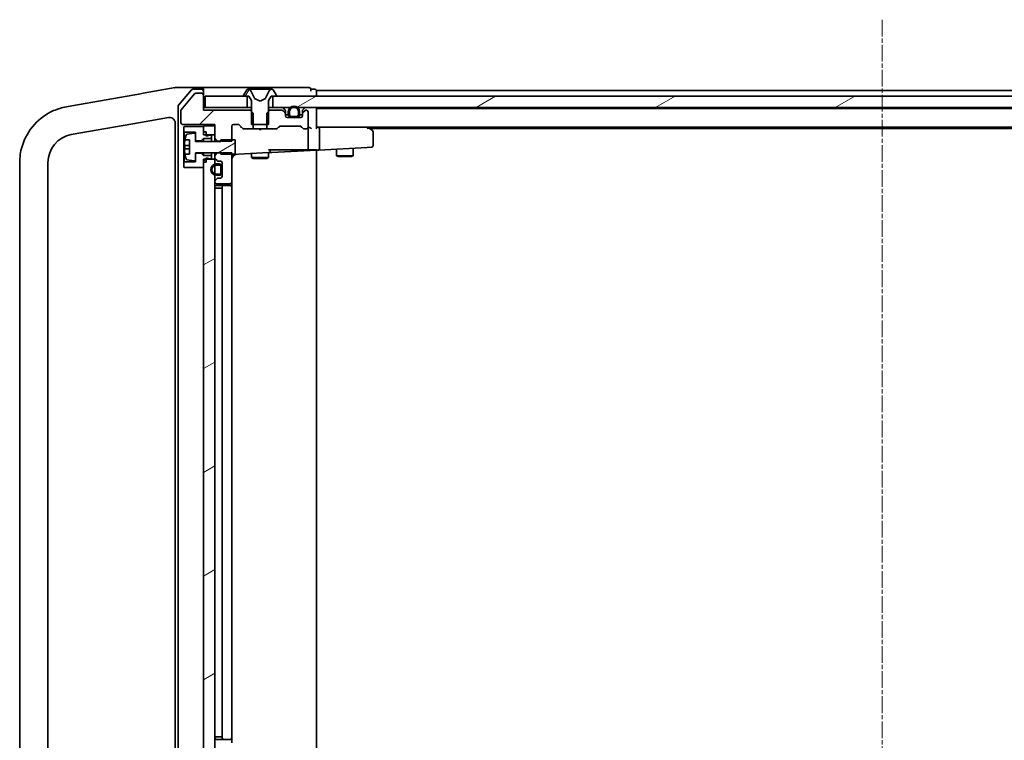
# Model space of a CAD drawing. Units: millimetres. Extents: x 7 to 8669, y 4 to 1409.
# Drawn here: x 1290 to 1465, y 1149 to 1277 of the extents above; entities that cross this region are included whole.
import ezdxf

# ---------------------------------------------------------------- set-up
doc = ezdxf.new("R2010")
doc.units = ezdxf.units.MM
doc.header["$LTSCALE"] = 0.5
doc.linetypes.add('CHAIN', pattern=[0.3543, 0.2362, -0.0295, 0.0591, -0.0295])
for name, color, linetype, lineweight in [('Centerline (ISO)', 131, 'Continuous', 18), ('Hatch (ISO)', 1, 'Continuous', 18), ('Visible (ISO)', 7, 'Continuous', 35)]:
    doc.layers.add(name, color=color, linetype=linetype, lineweight=lineweight)
pattern_1 = [(30, (140.25, -36), (-7.9375, 13.74815), [])]

msp = doc.modelspace()

# ---------------------------------------------------------------- hatches: boundary and pattern name
at = {"layer": 'Hatch (ISO)'}
h = msp.add_hatch(dxfattribs=at)
h.set_pattern_fill('ANSI31', color=256, scale=127, angle=14.9999778, style=0)
h.set_pattern_definition([(60, (140.25, -36), (-13.74815, 7.9375), [])])
edge = h.paths.add_edge_path()
edge.add_ellipse((1330.10144, 1263.32854), major_axis=(0, -0.1), ratio=1, start_angle=270, end_angle=360)
edge.add_line((1330.10144, 1263.22854), (1330.65144, 1263.22854))
edge.add_line((1330.65144, 1263.22854), (1330.90144, 1263.22854))
edge.add_line((1330.90144, 1263.22854), (1331.40144, 1262.42854))
edge.add_line((1331.40144, 1262.42854), (1331.40144, 1260.49904))
edge.add_line((1331.40144, 1260.49904), (1331.40144, 1258.22854))
edge.add_line((1331.40144, 1258.22854), (1331.67194, 1258.22854))
edge.add_line((1331.67194, 1258.22854), (1334.13094, 1258.22854))
edge.add_line((1334.13094, 1258.22854), (1334.40144, 1258.22854))
edge.add_line((1334.40144, 1258.22854), (1334.40144, 1260.49904))
edge.add_line((1334.40144, 1260.49904), (1334.40144, 1262.42854))
edge.add_line((1334.40144, 1262.42854), (1334.90144, 1263.22854))
edge.add_line((1334.90144, 1263.22854), (1335.15144, 1263.22854))
edge.add_line((1335.15144, 1263.22854), (1335.70144, 1263.22854))
edge.add_ellipse((1335.70144, 1263.32854), major_axis=(0.1, 0), ratio=1, start_angle=270, end_angle=360)
edge.add_line((1335.80144, 1263.32854), (1335.80144, 1263.36925))
edge.add_ellipse((1335.60144, 1263.36925), major_axis=(0, 0.2), ratio=1, start_angle=270, end_angle=303.0238676)
edge.add_line((1335.76913, 1263.47825), (1335.2106, 1264.33754))
edge.add_ellipse((1335.04291, 1264.22854), major_axis=(-0.109, 0.16769), ratio=1, start_angle=270, end_angle=326.9761324)
edge.add_line((1335.04291, 1264.42854), (1334.96151, 1264.42854))
edge.add_ellipse((1334.96151, 1263.92854), major_axis=(-0.5, 0), ratio=1, start_angle=270, end_angle=333.6082968)
edge.add_line((1334.51362, 1264.15079), (1333.87024, 1262.85425))
edge.add_ellipse((1333.82545, 1262.87647), major_axis=(-0.02223, -0.04479), ratio=1, start_angle=54.3917032, end_angle=90, ccw=False)
edge.add_line((1333.84893, 1262.83232), (1332.90144, 1262.32854))
edge.add_line((1332.90144, 1262.32854), (1331.95396, 1262.83232))
edge.add_ellipse((1331.97743, 1262.87647), major_axis=(-0.04415, 0.02347), ratio=1, start_angle=54.3917032, end_angle=90, ccw=False)
edge.add_line((1331.93265, 1262.85425), (1331.28927, 1264.15079))
edge.add_ellipse((1330.84138, 1263.92854), major_axis=(-0.22225, 0.44789), ratio=1, start_angle=270, end_angle=333.6082968)
edge.add_line((1330.84138, 1264.42854), (1330.75998, 1264.42854))
edge.add_ellipse((1330.75998, 1264.22854), major_axis=(-0.2, 0), ratio=1, start_angle=270, end_angle=326.9761324)
edge.add_line((1330.59229, 1264.33754), (1330.03376, 1263.47825))
edge.add_ellipse((1330.20144, 1263.36925), major_axis=(-0.109, -0.16769), ratio=1, start_angle=270, end_angle=303.0238676)
edge.add_line((1330.00144, 1263.36925), (1330.00144, 1263.32854))
h = msp.add_hatch(dxfattribs=at)
h.set_pattern_fill('ANSI31', color=256, scale=127, style=0)
h.set_pattern_definition([(45, (140.25, -36), (-11.22532, 11.22532), [])])
edge = h.paths.add_edge_path()
edge.add_ellipse((1322.60144, 1263.42854), major_axis=(0, 0.3), ratio=1, start_angle=270, end_angle=360)
edge.add_line((1322.60144, 1263.72854), (1321.49512, 1263.72854))
edge.add_ellipse((1321.49512, 1263.52854), major_axis=(-0.2, 0), ratio=1, start_angle=270, end_angle=320.1944289)
edge.add_line((1321.34147, 1263.65658), (1318.9478, 1260.78417))
edge.add_ellipse((1319.10144, 1260.65613), major_axis=(-0.12804, -0.15364), ratio=1, start_angle=270, end_angle=309.8055711)
edge.add_line((1318.90144, 1260.65613), (1318.90144, 1258.52854))
edge.add_ellipse((1319.20144, 1258.52854), major_axis=(0, -0.3), ratio=1, start_angle=270, end_angle=360)
edge.add_line((1319.20144, 1258.22854), (1324.90144, 1258.22854))
edge.add_line((1324.90144, 1258.22854), (1324.90144, 1257.97854))
edge.add_line((1324.90144, 1257.97854), (1324.90144, 1256.37854))
edge.add_line((1324.90144, 1256.37854), (1324.90144, 1255.78497))
edge.add_line((1324.90144, 1255.78497), (1325.40144, 1255.28497))
edge.add_line((1325.40144, 1255.28497), (1326.00144, 1255.28497))
edge.add_line((1326.00144, 1255.28497), (1327.90144, 1255.28497))
edge.add_line((1327.90144, 1255.28497), (1327.90144, 1255.47854))
edge.add_line((1327.90144, 1255.47854), (1327.90144, 1257.92854))
edge.add_ellipse((1328.20144, 1257.92854), major_axis=(0, 0.3), ratio=1, start_angle=0, end_angle=90, ccw=False)
edge.add_line((1328.20144, 1258.22854), (1329.02718, 1258.22854))
edge.add_ellipse((1329.02718, 1257.92854), major_axis=(0.3, 0), ratio=1, start_angle=45, end_angle=90, ccw=False)
edge.add_line((1329.23931, 1258.14067), (1329.86358, 1257.51641))
edge.add_ellipse((1330.07571, 1257.72854), major_axis=(0.21213, -0.21213), ratio=1, start_angle=270, end_angle=315)
edge.add_line((1330.07571, 1257.42854), (1331.67194, 1257.42854))
edge.add_line((1331.67194, 1257.42854), (1331.67194, 1258.22854))
edge.add_line((1331.67194, 1258.22854), (1331.67194, 1260.22854))
edge.add_line((1331.67194, 1260.22854), (1331.40144, 1260.49904))
edge.add_line((1331.40144, 1260.49904), (1331.17194, 1260.72854))
edge.add_line((1331.17194, 1260.72854), (1322.90144, 1260.72854))
edge.add_line((1322.90144, 1260.72854), (1322.90144, 1263.42854))
h = msp.add_hatch(dxfattribs=at)
h.set_pattern_fill('ANSI31', color=256, scale=127, angle=-14.9999778, style=0)
h.set_pattern_definition(pattern_1)
h.paths.add_polyline_path([(1550.65144, 1261.22854), (1550.65144, 1263.22854), (1550.10144, 1263.22854), (1335.70144, 1263.22854), (1335.15144, 1263.22854), (1335.15144, 1261.22854), (1338.27566, 1261.22854), (1338.72368, 1261.22854), (1339.07921, 1261.22854), (1339.52722, 1261.22854), (1546.218, 1261.22854), (1546.57418, 1261.22854), (1547.22871, 1261.22854), (1547.58489, 1261.22854)])
h = msp.add_hatch(dxfattribs=at)
h.set_pattern_fill('ANSI31', color=256, scale=127, angle=-14.9999778, style=0)
h.set_pattern_definition(pattern_1)
edge = h.paths.add_edge_path()
edge.add_line((1328.50144, 1255.47854), (1327.90144, 1255.47854))
edge.add_line((1327.90144, 1255.47854), (1326.00144, 1255.47854))
edge.add_line((1326.00144, 1255.47854), (1326.00144, 1255.28497))
edge.add_line((1326.00144, 1255.28497), (1326.00144, 1255.22854))
edge.add_line((1326.00144, 1255.22854), (1321.50144, 1255.22854))
edge.add_line((1321.50144, 1255.22854), (1321.50144, 1255.32854))
edge.add_line((1321.50144, 1255.32854), (1321.50144, 1256.49349))
edge.add_ellipse((1321.30144, 1256.49349), major_axis=(0, 0.2), ratio=1, start_angle=270, end_angle=369.2129509)
edge.add_line((1321.26942, 1256.69091), (1319.97453, 1256.48088))
edge.add_ellipse((1320.00655, 1256.28346), major_axis=(-0.19742, -0.03202), ratio=1, start_angle=270, end_angle=333.8961167)
edge.add_ellipse((1326.77394, 1254.22854), major_axis=(-2.11303, -6.95876), ratio=1, start_angle=270, end_angle=276.990679)
edge.add_line((1319.60974, 1255.47893), (1320.45144, 1255.47893))
edge.add_line((1320.45144, 1255.47893), (1320.45144, 1252.97815))
edge.add_line((1320.45144, 1252.97815), (1319.60974, 1252.97815))
edge.add_ellipse((1326.77394, 1254.22854), major_axis=(1.25039, -7.1642), ratio=1, start_angle=270, end_angle=276.990679)
edge.add_ellipse((1320.00655, 1252.17362), major_axis=(0.05811, -0.19137), ratio=1, start_angle=270, end_angle=333.8961167)
edge.add_line((1319.97453, 1251.9762), (1321.26942, 1251.76617))
edge.add_ellipse((1321.30144, 1251.96359), major_axis=(0.19742, -0.03202), ratio=1, start_angle=270, end_angle=369.2129509)
edge.add_line((1321.50144, 1251.96359), (1321.50144, 1253.12854))
edge.add_line((1321.50144, 1253.12854), (1321.50144, 1253.22854))
edge.add_line((1321.50144, 1253.22854), (1326.00144, 1253.22854))
edge.add_line((1326.00144, 1253.22854), (1326.00144, 1253.17211))
edge.add_line((1326.00144, 1253.17211), (1326.00144, 1252.97854))
edge.add_line((1326.00144, 1252.97854), (1327.90144, 1252.97854))
edge.add_line((1327.90144, 1252.97854), (1328.50144, 1252.97854))
edge.add_line((1328.50144, 1252.97854), (1328.50144, 1255.47854))
h = msp.add_hatch(dxfattribs=at)
h.set_pattern_fill('ANSI31', color=256, scale=127, angle=-14.9999778, style=0)
h.set_pattern_definition(pattern_1)
h.paths.add_polyline_path([(1322.90144, 1144.87854), (1323.40144, 1144.87854), (1324.90144, 1144.87854), (1324.90144, 1145.76854), (1324.90144, 1145.97914), (1324.90144, 1147.47794), (1324.90144, 1147.68854), (1324.90144, 1148.8528), (1324.90144, 1148.92854), (1324.90144, 1248.02854), (1324.90144, 1248.10427), (1324.90144, 1249.26854), (1324.90144, 1249.47914), (1324.90144, 1250.97794), (1324.90144, 1251.18854), (1324.90144, 1252.07854), (1323.40144, 1252.07854), (1322.90144, 1252.07854), (1322.90144, 1251.52854), (1322.90144, 1250.62854), (1322.90144, 1146.32854), (1322.90144, 1145.42854)])

# ---------------------------------------------------------------- linework, layer by layer
at = {"layer": 'Centerline (ISO)', "linetype": 'CHAIN', "ltscale": 25}
msp.add_line((1442.90144, 1276.72854), (1442.90144, 1120.22854), dxfattribs=at)
at = {"layer": 'Visible (ISO)'}
for p, q in [((1317.88584, 1264.72579), (1312.23203, 1263.72887)), ((1317.90144, 1264.72854), (1317.88584, 1264.72579)), ((1320.55899, 1264.72854), (1317.90144, 1264.72854)), ((1320.81169, 1264.32442), (1318.47422, 1261.61296)), ((1322.60144, 1264.72854), (1320.55899, 1264.72854)), ((1322.60144, 1264.42854), (1321.03891, 1264.42854)), ((1337.90144, 1264.72854), (1322.60144, 1264.72854)), ((1322.90144, 1264.42854), (1322.90144, 1264.12854)), ((1330.59229, 1264.33754), (1330.03376, 1263.47825)), ((1330.84138, 1264.42854), (1330.75998, 1264.42854)), ((1330.87823, 1264.42854), (1330.84138, 1264.42854)), ((1331.65774, 1264.42854), (1330.87823, 1264.42854)), ((1331.65774, 1264.42854), (1332.49583, 1264.42854)), ((1332.50846, 1264.42854), (1332.49583, 1264.42854)), ((1333.28935, 1264.42854), (1332.50846, 1264.42854)), ((1333.30394, 1264.42854), (1333.28935, 1264.42854)), ((1333.30394, 1264.42854), (1334.14413, 1264.42854)), ((1334.92368, 1264.42854), (1334.14413, 1264.42854)), ((1334.96151, 1264.42854), (1334.92368, 1264.42854)), ((1335.04291, 1264.42854), (1334.96151, 1264.42854)), ((1335.76913, 1263.47825), (1335.2106, 1264.33754)), ((1341.60144, 1264.72854), (1337.90144, 1264.72854)), ((1342.60144, 1264.42854), (1341.90144, 1264.42854)), ((1341.90144, 1264.12854), (1341.90144, 1264.42854)), ((1342.90144, 1263.92854), (1342.90144, 1264.22854)), ((1542.90144, 1264.22854), (1342.90144, 1264.22854)), ((1311.76067, 1263.64575), (1299.60738, 1261.5028)), ((1312.23203, 1263.72887), (1311.76067, 1263.64575)), ((1321.34147, 1263.65658), (1318.9478, 1260.78417)), ((1322.60144, 1263.72854), (1321.49512, 1263.72854)), ((1322.90144, 1263.42854), (1322.90144, 1264.12854)), ((1322.90144, 1260.72854), (1322.90144, 1263.42854)), ((1323.20144, 1263.22854), (1323.20144, 1261.22854)), ((1330.65144, 1263.22854), (1323.20144, 1263.22854)), ((1330.00144, 1263.36925), (1330.00144, 1263.32854)), ((1330.10144, 1263.22854), (1330.90144, 1263.22854)), ((1330.65144, 1261.22854), (1330.65144, 1263.22854)), ((1330.90144, 1263.22854), (1331.40144, 1262.42854)), ((1331.93265, 1262.85425), (1331.28927, 1264.15079)), ((1331.40144, 1262.42854), (1331.40144, 1258.22854)), ((1332.90144, 1262.32854), (1331.95396, 1262.83232)), ((1333.84893, 1262.83232), (1332.90144, 1262.32854)), ((1334.51362, 1264.15079), (1333.87024, 1262.85425)), ((1334.40144, 1262.42854), (1334.90144, 1263.22854)), ((1334.40144, 1258.22854), (1334.40144, 1262.42854)), ((1334.90144, 1263.22854), (1335.70144, 1263.22854)), ((1550.65144, 1263.22854), (1335.15144, 1263.22854)), ((1335.15144, 1263.22854), (1335.15144, 1261.22854)), ((1335.80144, 1263.32854), (1335.80144, 1263.36925)), ((1342.90144, 1263.22854), (1342.90144, 1263.92854)), ((1298.70768, 1261.34416), (1298.66496, 1261.33663)), ((1299.60738, 1261.5028), (1298.70768, 1261.34416)), ((1318.40144, 1261.41708), (1318.40144, 1135.54)), ((1323.20144, 1261.22854), (1322.90144, 1261.22854)), ((1331.17194, 1260.72854), (1322.90144, 1260.72854)), ((1323.20144, 1261.22854), (1330.65144, 1261.22854)), ((1331.40144, 1261.22854), (1330.65144, 1261.22854)), ((1331.67194, 1260.22854), (1331.17194, 1260.72854)), ((1331.40144, 1260.72854), (1331.17194, 1260.72854)), ((1334.63094, 1260.72854), (1334.13094, 1260.22854)), ((1335.15144, 1261.22854), (1334.40144, 1261.22854)), ((1334.63094, 1260.72854), (1334.40144, 1260.72854)), ((1336.77718, 1260.72854), (1334.63094, 1260.72854)), ((1335.15144, 1261.22854), (1550.65144, 1261.22854)), ((1337.31358, 1260.81641), (1336.98931, 1261.14067)), ((1340.81358, 1261.14067), (1340.48931, 1260.81641)), ((1341.10144, 1260.72854), (1341.02571, 1260.72854)), ((1342.90144, 1260.92854), (1342.90144, 1261.02854)), ((1542.90144, 1261.02854), (1342.90144, 1261.02854)), ((1342.90144, 1257.64067), (1342.90144, 1260.92854)), ((1311.77417, 1258.571), (1316.7278, 1259.44446)), ((1318.90144, 1260.65613), (1318.90144, 1258.52854)), ((1331.67194, 1257.42854), (1331.67194, 1260.22854)), ((1334.13094, 1260.22854), (1334.13094, 1257.42854)), ((1337.31358, 1260.31641), (1336.98931, 1260.64067)), ((1337.40144, 1260.10427), (1337.40144, 1260.60427)), ((1337.40144, 1259.72854), (1337.40144, 1260.10427)), ((1337.90184, 1259.92854), (1337.40144, 1259.92854)), ((1340.10144, 1259.42854), (1337.70144, 1259.42854)), ((1337.90144, 1260.44854), (1337.90144, 1259.94854)), ((1338.10144, 1259.94854), (1338.10144, 1260.44854)), ((1338.10144, 1260.44854), (1338.10144, 1259.94854)), ((1339.40144, 1259.64854), (1338.40144, 1259.64854)), ((1338.40144, 1259.64854), (1339.40144, 1259.64854)), ((1338.40144, 1259.44854), (1339.40144, 1259.44854)), ((1339.35144, 1259.44854), (1338.45144, 1259.44854)), ((1338.45144, 1259.44854), (1338.45144, 1259.42854)), ((1338.45144, 1259.42854), (1339.35144, 1259.42854)), ((1339.35144, 1259.42854), (1339.35144, 1259.44854)), ((1339.70144, 1260.44854), (1339.70144, 1259.94854)), ((1339.70144, 1259.94854), (1339.70144, 1260.44854)), ((1340.40144, 1259.92854), (1339.90104, 1259.92854)), ((1339.90144, 1259.94854), (1339.90144, 1260.44854)), ((1340.40144, 1260.60427), (1340.40144, 1260.10427)), ((1340.40144, 1260.10427), (1340.40144, 1259.72854)), ((1340.81358, 1260.64067), (1340.48931, 1260.31641)), ((1341.40144, 1257.72854), (1341.40144, 1260.42854)), ((1299.5332, 1256.41259), (1311.77417, 1258.571)), ((1317.90144, 1258.45965), (1317.90144, 1138.49743)), ((1319.20144, 1258.22854), (1324.90144, 1258.22854)), ((1319.50144, 1257.82854), (1319.40144, 1257.72854)), ((1319.40144, 1257.72854), (1319.40144, 1256.92854)), ((1322.90144, 1257.82854), (1319.50144, 1257.82854)), ((1324.90144, 1257.97854), (1322.90144, 1257.97854)), ((1322.90144, 1257.97854), (1322.90144, 1256.37854)), ((1322.90144, 1256.92854), (1322.90144, 1257.82854)), ((1324.90144, 1258.22854), (1324.90144, 1255.78497)), ((1324.90144, 1256.37854), (1324.90144, 1257.97854)), ((1327.90144, 1255.28497), (1327.90144, 1257.92854)), ((1328.20144, 1258.22854), (1329.02718, 1258.22854)), ((1329.23931, 1258.14067), (1329.86358, 1257.51641)), ((1329.65144, 1257.72854), (1329.57535, 1257.72854)), ((1330.07571, 1257.42854), (1331.67194, 1257.42854)), ((1331.40144, 1258.22854), (1334.40144, 1258.22854)), ((1334.13094, 1257.42854), (1331.67194, 1257.42854)), ((1332.90144, 1257.22854), (1332.70144, 1257.42854)), ((1332.90144, 1257.22854), (1333.10144, 1257.42854)), ((1334.13094, 1257.42854), (1335.72718, 1257.42854)), ((1335.93931, 1257.51641), (1336.26358, 1257.84067)), ((1336.22754, 1257.72854), (1336.15144, 1257.72854)), ((1336.47571, 1257.92854), (1339.97718, 1257.92854)), ((1340.18931, 1257.84067), (1340.51358, 1257.51641)), ((1340.30144, 1257.72854), (1340.22535, 1257.72854)), ((1340.72571, 1257.42854), (1341.10144, 1257.42854)), ((1341.47718, 1257.72854), (1341.40144, 1257.72854)), ((1341.40144, 1253.88594), (1341.40144, 1257.42854)), ((1343.27718, 1257.72854), (1342.90144, 1257.72854)), ((1351.86811, 1257.72854), (1343.27718, 1257.72854)), ((1343.27718, 1257.72854), (1542.90144, 1257.72854)), ((1343.40144, 1254.00648), (1343.40144, 1257.42854)), ((1351.83805, 1257.42854), (1351.99365, 1257.58415)), ((1352.04811, 1257.66854), (1351.96811, 1257.72854)), ((1352.78144, 1257.11854), (1352.04811, 1257.66854)), ((1352.23478, 1257.52854), (1533.90144, 1257.52854)), ((1319.40144, 1256.92854), (1319.50144, 1256.82854)), ((1319.40144, 1256.92854), (1319.40144, 1251.52854)), ((1319.50144, 1256.82854), (1321.50144, 1256.82854)), ((1319.50144, 1251.62854), (1319.50144, 1256.82854)), ((1319.60974, 1255.47893), (1320.45144, 1255.47893)), ((1320.45144, 1255.47039), (1319.61649, 1255.47039)), ((1321.26942, 1256.69091), (1319.97453, 1256.48088)), ((1320.45144, 1255.47893), (1320.45144, 1252.97815)), ((1321.50144, 1256.82854), (1321.50144, 1255.32854)), ((1321.50144, 1255.22854), (1321.50144, 1256.49349)), ((1322.50144, 1255.32854), (1322.90144, 1255.72854)), ((1323.40144, 1256.92854), (1322.90144, 1256.92854)), ((1322.90144, 1256.37854), (1324.90144, 1256.37854)), ((1322.90144, 1255.72854), (1324.30144, 1255.72854)), ((1322.90144, 1255.72854), (1322.90144, 1255.22854)), ((1323.40144, 1256.12854), (1323.40144, 1256.92854)), ((1324.00144, 1256.32854), (1323.40144, 1256.12854)), ((1324.30144, 1256.32854), (1324.00144, 1256.32854)), ((1324.30144, 1255.72854), (1324.30144, 1256.32854)), ((1324.30144, 1255.72854), (1324.30144, 1255.22854)), ((1324.90144, 1255.78497), (1325.40144, 1255.28497)), ((1324.90144, 1255.78497), (1324.90144, 1255.22854)), ((1328.50144, 1255.47854), (1326.00144, 1255.47854)), ((1326.00144, 1255.47854), (1326.00144, 1255.22854)), ((1328.50144, 1252.97854), (1328.50144, 1255.47854)), ((1352.90144, 1254.48863), (1352.90144, 1256.87854)), ((1320.45144, 1253.89671), (1319.54969, 1253.89671)), ((1320.45144, 1254.50988), (1319.61649, 1254.50988)), ((1321.50144, 1255.32854), (1322.50144, 1255.32854)), ((1326.00144, 1255.22854), (1321.50144, 1255.22854)), ((1322.50144, 1255.32854), (1322.50144, 1255.22854)), ((1325.40144, 1255.28497), (1327.90144, 1255.28497)), ((1325.40144, 1255.22854), (1325.40144, 1255.28497)), ((1334.40144, 1253.72854), (1338.09803, 1253.72854)), ((1334.70144, 1253.53481), (1334.70144, 1253.72854)), ((1340.28923, 1253.72854), (1338.09803, 1253.72854)), ((1340.47557, 1253.72854), (1340.28923, 1253.72854)), ((1341.28003, 1253.72854), (1340.47557, 1253.72854)), ((1341.35684, 1253.72854), (1341.28003, 1253.72854)), ((1342.90144, 1253.72854), (1341.35684, 1253.72854)), ((1342.90144, 1253.67986), (1342.90144, 1253.72854)), ((1343.29288, 1253.70038), (1351.85375, 1254.14903)), ((1346.40144, 1253.86329), (1346.40144, 1252.67854)), ((1349.40144, 1254.02051), (1349.40144, 1252.67854)), ((1351.85375, 1254.14903), (1352.61715, 1254.18904)), ((1320.45144, 1252.97815), (1319.60974, 1252.97815)), ((1321.50144, 1251.96359), (1321.50144, 1253.22854)), ((1321.50144, 1253.22854), (1326.00144, 1253.22854)), ((1322.50144, 1253.12854), (1321.50144, 1253.12854)), ((1321.50144, 1253.12854), (1321.50144, 1251.62854)), ((1322.50144, 1253.22854), (1322.50144, 1253.12854)), ((1322.90144, 1252.72854), (1322.50144, 1253.12854)), ((1322.90144, 1253.22854), (1322.90144, 1252.72854)), ((1324.30144, 1252.72854), (1322.90144, 1252.72854)), ((1324.90144, 1252.07854), (1322.90144, 1252.07854)), ((1322.90144, 1252.07854), (1322.90144, 1144.87854)), ((1323.40144, 1251.52854), (1323.40144, 1252.32854)), ((1323.40144, 1252.32854), (1324.00144, 1252.12854)), ((1324.00144, 1252.12854), (1324.30144, 1252.12854)), ((1324.30144, 1253.22854), (1324.30144, 1252.72854)), ((1324.30144, 1252.12854), (1324.30144, 1252.72854)), ((1324.90144, 1253.22854), (1324.90144, 1252.67211)), ((1325.40144, 1253.17211), (1324.90144, 1252.67211)), ((1324.90144, 1252.67211), (1324.90144, 1252.3528)), ((1324.90144, 1252.3528), (1324.90144, 1252.07854)), ((1324.90144, 1144.87854), (1324.90144, 1252.07854)), ((1324.98931, 1252.14067), (1325.31358, 1251.81641)), ((1325.40144, 1253.17211), (1325.40144, 1253.22854)), ((1327.90144, 1253.17211), (1325.40144, 1253.17211)), ((1326.00144, 1253.22854), (1326.00144, 1252.97854)), ((1326.00144, 1252.97854), (1328.50144, 1252.97854)), ((1327.90144, 1248.02854), (1327.90144, 1253.17211)), ((1328.21715, 1252.91029), (1329.10256, 1252.95669)), ((1329.10256, 1252.95669), (1334.41715, 1253.23522)), ((1331.40144, 1253.07717), (1331.40144, 1252.37854)), ((1331.40144, 1252.37854), (1334.40144, 1252.37854)), ((1331.70817, 1252.22518), (1331.40144, 1252.37854)), ((1334.09472, 1252.22518), (1331.70817, 1252.22518)), ((1334.09472, 1252.22518), (1334.40144, 1252.37854)), ((1334.40144, 1253.2344), (1334.40144, 1252.37854)), ((1334.41715, 1253.23522), (1335.01715, 1253.26666)), ((1335.01715, 1253.26666), (1342.90144, 1253.67986)), ((1342.90144, 1253.67986), (1343.29288, 1253.70038)), ((1342.90144, 1143.27721), (1342.90144, 1253.67986)), ((1346.40144, 1252.67854), (1349.40144, 1252.67854)), ((1346.70817, 1252.52518), (1346.40144, 1252.67854)), ((1349.09472, 1252.52518), (1346.70817, 1252.52518)), ((1349.09472, 1252.52518), (1349.40144, 1252.67854)), ((1290.40144, 1251.48855), (1290.40144, 1145.46853)), ((1295.40144, 1145.46853), (1295.40144, 1251.48855)), ((1319.50144, 1251.62854), (1319.40144, 1251.52854)), ((1319.40144, 1251.52854), (1319.40144, 1250.72854)), ((1319.40144, 1250.72854), (1319.50144, 1250.62854)), ((1321.50144, 1251.62854), (1319.50144, 1251.62854)), ((1319.50144, 1250.62854), (1322.90144, 1250.62854)), ((1319.97453, 1251.9762), (1321.26942, 1251.76617)), ((1322.90144, 1250.62854), (1322.90144, 1251.52854)), ((1323.40144, 1251.52854), (1322.90144, 1251.52854)), ((1325.68144, 1251.22854), (1325.18144, 1251.22854)), ((1325.18144, 1251.02854), (1325.68144, 1251.02854)), ((1325.68144, 1251.02854), (1325.18144, 1251.02854)), ((1325.52571, 1251.72854), (1325.90144, 1251.72854)), ((1325.98144, 1250.72854), (1325.98144, 1249.72854)), ((1325.98144, 1249.72854), (1325.98144, 1250.72854)), ((1326.18144, 1249.72854), (1326.18144, 1250.72854)), ((1326.20144, 1250.67854), (1326.18144, 1250.67854)), ((1326.18144, 1250.67854), (1326.18144, 1249.77854)), ((1326.20144, 1251.42854), (1326.20144, 1249.02854)), ((1326.20144, 1249.77854), (1326.20144, 1250.67854)), ((1325.31358, 1248.64067), (1324.98931, 1248.31641)), ((1325.68144, 1249.42854), (1325.18144, 1249.42854)), ((1325.18144, 1249.42854), (1325.68144, 1249.42854)), ((1325.18144, 1249.22854), (1325.68144, 1249.22854)), ((1325.90144, 1248.72854), (1325.52571, 1248.72854)), ((1326.18144, 1249.77854), (1326.20144, 1249.77854)), ((1324.90144, 1248.10427), (1324.90144, 1248.02854)), ((1325.18144, 1246.97854), (1324.90144, 1246.97854)), ((1325.18144, 1246.97854), (1325.68144, 1246.97854)), ((1325.20144, 1247.72854), (1327.60144, 1247.72854)), ((1326.50144, 1247.42854), (1325.20144, 1247.42854)), ((1326.18144, 1246.97854), (1325.68144, 1246.97854)), ((1326.18144, 1246.97854), (1326.18144, 1149.97854)), ((1326.20144, 1247.12854), (1326.20144, 1149.82854)), ((1326.69434, 1247.42854), (1326.50144, 1247.42854)), ((1326.69434, 1247.42854), (1326.83576, 1247.42854)), ((1327.54287, 1247.42854), (1326.83576, 1247.42854)), ((1327.54287, 1247.42854), (1327.60144, 1247.42854)), ((1327.90144, 1247.12854), (1327.90144, 1248.02854)), ((1327.90144, 1149.82854), (1327.90144, 1247.12854)), ((1324.90144, 1149.97854), (1325.18144, 1149.97854)), ((1325.68144, 1149.97854), (1325.18144, 1149.97854)), ((1325.20144, 1149.52854), (1326.50144, 1149.52854)), ((1325.68144, 1149.97854), (1326.18144, 1149.97854)), ((1326.50144, 1149.52854), (1326.69434, 1149.52854)), ((1326.83576, 1149.52854), (1326.69434, 1149.52854)), ((1326.83576, 1149.52854), (1327.54287, 1149.52854)), ((1327.60144, 1149.52854), (1327.54287, 1149.52854)), ((1327.90144, 1148.92854), (1327.90144, 1149.82854))]:
    msp.add_line(p, q, dxfattribs=at)
for centre, radius, start, end in [((1321.03891, 1264.12854), 0.3, 90, 139.2363948), ((1322.60144, 1264.42854), 0.3, 0, 90), ((1322.60144, 1264.12854), 0.3, 0, 90), ((1330.75998, 1264.22854), 0.2, 90, 146.9761324), ((1330.84138, 1263.92854), 0.5, 26.3917032, 90), ((1334.96151, 1263.92854), 0.5, 90, 153.6082968), ((1335.04291, 1264.22854), 0.2, 33.0238676, 90), ((1341.60144, 1264.42854), 0.3, 0, 90), ((1342.60144, 1264.12854), 0.3, 0, 90), ((1321.49512, 1263.52854), 0.2, 90, 140.1944289), ((1322.60144, 1263.42854), 0.3, 0, 90), ((1330.20144, 1263.36925), 0.2, 146.9761324, 180), ((1330.10144, 1263.32854), 0.1, 180, 270), ((1331.97743, 1262.87647), 0.05, 206.3917032, 242), ((1333.82545, 1262.87647), 0.05, 298, 333.6082968), ((1335.70144, 1263.32854), 0.1, 270, 0), ((1335.60144, 1263.36925), 0.2, 0, 33.0238676), ((1318.70144, 1261.41708), 0.3, 139.2363948, 180), ((1319.10144, 1260.65613), 0.2, 140.1944289, 180), ((1336.77718, 1260.92854), 0.3, 45, 90), ((1336.77718, 1260.42854), 0.3, 45, 90), ((1337.10144, 1260.60427), 0.3, 0, 45), ((1338.90144, 1260.44854), 1, 0, 180), ((1338.90144, 1260.44854), 0.8, 0, 180), ((1338.90144, 1260.44854), 0.8, 0, 180), ((1340.70144, 1260.60427), 0.3, 135, 180), ((1341.02571, 1260.92854), 0.3, 90, 135), ((1341.02571, 1260.42854), 0.3, 90, 135), ((1341.10144, 1260.42854), 0.3, 0, 90), ((1342.60144, 1260.92854), 0.3, 0, 90), ((1337.10144, 1260.10427), 0.3, 0, 45), ((1337.70144, 1259.72854), 0.3, 180, 270), ((1338.40144, 1259.94854), 0.5, 180, 270), ((1338.40144, 1259.94854), 0.3, 180, 270), ((1338.40144, 1259.94854), 0.3, 180, 270), ((1339.40144, 1259.94854), 0.3, 270, 0), ((1339.40144, 1259.94854), 0.5, 270, 0), ((1339.40144, 1259.94854), 0.3, 270, 0), ((1340.10144, 1259.72854), 0.3, 270, 0), ((1340.70144, 1260.10427), 0.3, 135, 180), ((1316.90144, 1258.45965), 1, 0, 12.0219948), ((1319.20144, 1258.52854), 0.3, 180, 270), ((1328.20144, 1257.92854), 0.3, 90, 180), ((1329.02718, 1257.92854), 0.3, 45, 90), ((1330.07571, 1257.72854), 0.3, 225, 270), ((1335.72718, 1257.72854), 0.3, 270, 315), ((1336.47571, 1257.62854), 0.3, 90, 135), ((1339.97718, 1257.62854), 0.3, 45, 90), ((1340.72571, 1257.72854), 0.3, 225, 270), ((1341.10144, 1257.72854), 0.3, 270, 0), ((1341.10144, 1257.42854), 0.3, 0, 30), ((1351.86811, 1257.42854), 0.3, 66.5620158, 90), ((1351.86811, 1257.42854), 0.3, 53.1301024, 66.5620158), ((1300.40144, 1251.48855), 5, 100, 180), ((1326.77394, 1254.22854), 7.2725, 163.1090676, 170.0997466), ((1320.00655, 1256.28346), 0.2, 99.2129509, 163.1090676), ((1321.30144, 1256.49349), 0.2, 0, 99.2129509), ((1352.60144, 1256.87854), 0.3, 0, 53.1301024), ((1341.10144, 1253.88594), 0.3, 328.3537384, 0), ((1352.60144, 1254.48863), 0.3, 273, 0), ((1326.77394, 1254.22854), 7.2725, 189.9002534, 196.8909324), ((1320.00655, 1252.17362), 0.2, 196.8909324, 260.7870491), ((1325.20144, 1252.3528), 0.3, 180, 225), ((1328.90144, 1251.94478), 1, 93, 180), ((1328.20144, 1253.20988), 0.3, 230.4562737, 273), ((1334.40144, 1253.53481), 0.3, 273, 0), ((1321.30144, 1251.96359), 0.2, 260.7870491, 0), ((1325.18144, 1250.22854), 1, 90, 270), ((1325.18144, 1250.22854), 0.8, 90, 270), ((1325.18144, 1250.22854), 0.8, 90, 270), ((1325.52571, 1252.02854), 0.3, 225, 270), ((1325.68144, 1250.72854), 0.5, 0, 90), ((1325.68144, 1250.72854), 0.3, 0, 90), ((1325.68144, 1250.72854), 0.3, 0, 90), ((1325.90144, 1251.42854), 0.3, 0, 90), ((1325.52571, 1248.42854), 0.3, 90, 135), ((1325.68144, 1249.72854), 0.3, 270, 0), ((1325.68144, 1249.72854), 0.5, 270, 0), ((1325.68144, 1249.72854), 0.3, 270, 0), ((1325.90144, 1249.02854), 0.3, 270, 0), ((1325.20144, 1248.10427), 0.3, 135, 180), ((1325.20144, 1248.02854), 0.3, 180, 270), ((1325.20144, 1247.12854), 0.3, 90, 180), ((1326.50144, 1247.12854), 0.3, 90, 180), ((1327.60144, 1248.02854), 0.3, 270, 0), ((1327.60144, 1247.12854), 0.3, 0, 90), ((1325.20144, 1149.82854), 0.3, 180, 270), ((1326.50144, 1149.82854), 0.3, 180, 270), ((1327.60144, 1149.82854), 0.3, 270, 0)]:
    msp.add_arc(centre, radius, start, end, dxfattribs=at)
for centre, major_axis, ratio, start_param, end_param in [((1329.47222, 1257.42854), (-0.12456, -0.29583), 0.400410446, 3.308617269, 3.952118378), ((1336.33067, 1257.42854), (0.12456, -0.29583), 0.400410446, 2.331066929, 2.974568038), ((1340.12222, 1257.42854), (-0.12456, -0.29583), 0.400410446, 3.308617269, 3.952118378), ((1341.10144, 1257.45109), (0.25155, 0.48303), 0.33843751, 4.886842848, 5.111229396), ((1341.47718, 1257.42854), (0.42426, 0), 0.707106781, 0.785398163, 1.570796327), ((1341.77718, 1257.42854), (-0.27716, 0.27716), 0.414213562, 4.319689899, 5.105088062), ((1342.60144, 1257.42854), (0.27716, 0.27716), 0.414213562, 5.105088062, 5.890486225), ((1343.27718, 1257.42854), (0, -0.3), 0.414213562, 1.570796327, 3.141592654), ((1351.83805, 1257.45109), (-0.24115, 0.48229), 0.37002441, 4.529445413, 4.804172247), ((1326.77394, 1254.22077), (-7.26578, 0), 0.999691246, 6.110285871, 6.174587231), ((1326.77394, 1255.47815), (-7.16427, 0), 0.024847809, 6.278848584, 6.326818393), ((1326.77394, 1254.54094), (-7.26578, 0), 0.024847809, 0.108598076, 0.172899436), ((1326.77394, 1254.19748), (-7.16427, 0), 0.999691246, 6.239552222, 6.325191842), ((1343.27718, 1253.99997), (0.0157, -0.29959), 0.413811944, 0, 1.533780765), ((1343.70144, 1254.0222), (-0.21213, -0.22354), 0.948964567, 5.497787144, 5.534802706), ((1326.77394, 1254.22077), (-7.26578, 0), 0.999691246, 0.108598076, 0.171922203)]:
    msp.add_ellipse(centre, major_axis=major_axis, ratio=ratio, start_param=start_param, end_param=end_param, dxfattribs=at)
for points, knots in [([(1317.74466, 1264.62536), (1317.74482, 1264.62561), (1317.74499, 1264.62586), (1317.76253, 1264.65301), (1317.78367, 1264.67548), (1317.83166, 1264.70962), (1317.85817, 1264.72091), (1317.88584, 1264.72579)], [-0.00010052403, -0.00010052403, -0.00010052403, -0.00010052403, 0, 0, 0.01075373406, 0.01075373406, 0.02160050421, 0.02160050421, 0.02160050421, 0.02160050421]), ([(1298.66496, 1261.33663), (1297.89186, 1261.20031), (1297.13247, 1260.97223), (1295.1384, 1260.10337), (1293.97423, 1259.27849), (1292.01049, 1257.13101), (1291.24119, 1255.78004), (1290.54008, 1253.40234), (1290.40144, 1252.44548), (1290.40144, 1251.48855)], [0, 0, 0, 0, 0.240017273, 0.240017273, 0.659686044, 0.659686044, 1.105233616, 1.105233616, 1.383700849, 1.383700849, 1.383700849, 1.383700849]), ([(1316.7278, 1259.44446), (1316.84913, 1259.46585), (1316.96472, 1259.46345), (1317.23374, 1259.41719), (1317.37559, 1259.35249), (1317.59188, 1259.19301), (1317.67462, 1259.1062), (1317.7713, 1258.95581), (1317.79733, 1258.90782), (1317.8435, 1258.80015), (1317.86411, 1258.74026), (1317.87951, 1258.66794)], [-0.7406318923, -0.7406318923, -0.7406318923, -0.7406318923, -0.6276141438, -0.6276141438, -0.4542818783, -0.4542818783, -0.313419559, -0.313419559, -0.2540400028, -0.2540400028, -0.1952255611, -0.1952255611, -0.1952255611, -0.1952255611]), ([(1351.98744, 1257.70379), (1351.98852, 1257.70107), (1351.98951, 1257.69818), (1351.99448, 1257.68142), (1351.99727, 1257.65993), (1351.99738, 1257.62297), (1351.99614, 1257.60338), (1351.99365, 1257.58415)], [0.25088675713, 0.25088675713, 0.25088675713, 0.25088675713, 0.25287796936, 0.25287796936, 0.26195841823, 0.26195841823, 0.26838803202, 0.26838803202, 0.26838803202, 0.26838803202]), ([(1319.55096, 1254.52137), (1319.54448, 1254.52285), (1319.53886, 1254.53627), (1319.53139, 1254.58759), (1319.52954, 1254.62549), (1319.52954, 1254.71212), (1319.53139, 1254.76653), (1319.53886, 1254.88478), (1319.54448, 1254.94861), (1319.55096, 1255.00803)], [0, 0, 0, 0, 0.01793694289, 0.01793694289, 0.03587388579, 0.03587388579, 0.05381082868, 0.05381082868, 0.07174777158, 0.07174777158, 0.07174777158, 0.07174777158]), ([(1319.55096, 1253.43352), (1319.54448, 1253.49294), (1319.53886, 1253.55618), (1319.53139, 1253.67202), (1319.52954, 1253.72462), (1319.52954, 1253.80705), (1319.53139, 1253.84228), (1319.53861, 1253.88628), (1319.54375, 1253.89664), (1319.54969, 1253.89671)], [0, 0, 0, 0, 0.01793694289, 0.01793694289, 0.03587388579, 0.03587388579, 0.05381082868, 0.05381082868, 0.07056565188, 0.07056565188, 0.07056565188, 0.07056565188])]:
    msp.add_open_spline(points, degree=3, knots=knots, dxfattribs=at)

doc.saveas('drawing.dxf')
